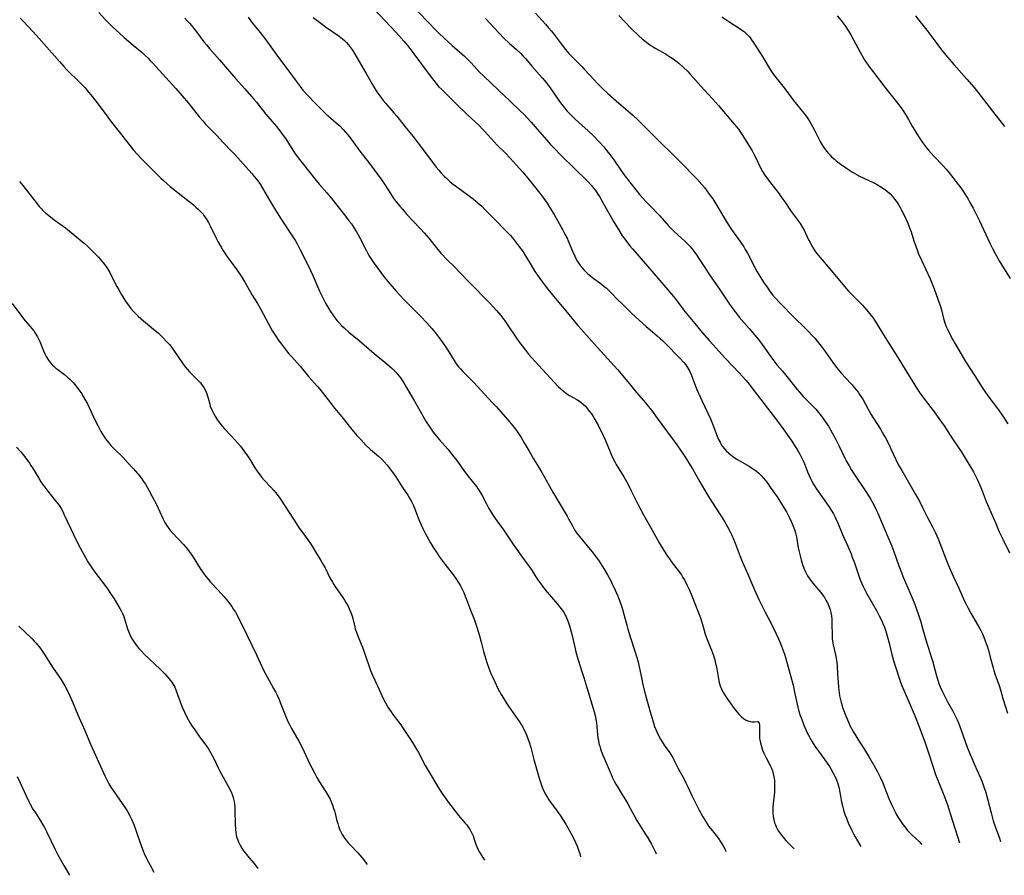
# Model space of a CAD drawing. Units: inches. Extents: x 2060224 to 2065666, y 206187 to 211658.
# Drawn here: x 2063156 to 2063369, y 206274 to 206459 of the extents above; entities that cross this region are included whole.
import ezdxf

# ---------------------------------------------------------------- set-up
doc = ezdxf.new("R2010")
doc.units = ezdxf.units.IN
doc.header["$MEASUREMENT"] = 0
doc.layers.add('c_36_T13S_R18E', color=195, linetype='Continuous')

msp = doc.modelspace()

# ---------------------------------------------------------------- linework, layer by layer
at = {"layer": 'c_36_T13S_R18E'}
for points, elevation in [([(2063239.68, 206463.44), (2063244.43, 206458.39), (2063246.5, 206456.25), (2063247, 206455.76), (2063248.04, 206454.8), (2063249.84, 206453.19), (2063252.47, 206450.88), (2063253.18, 206450.22), (2063253.94, 206449.45), (2063255.84, 206447.38), (2063256.6, 206446.61), (2063259.84, 206443.57), (2063262.26, 206441.23), (2063264.58, 206439.01), (2063265.27, 206438.33), (2063266, 206437.56), (2063266.86, 206436.61), (2063268.21, 206435.1), (2063270.21, 206432.8), (2063271.09, 206431.83), (2063272.01, 206430.84), (2063273.11, 206429.73), (2063276.63, 206426.28), (2063278.61, 206424.36), (2063279.27, 206423.67), (2063279.91, 206422.96), (2063280.15, 206422.66), (2063280.74, 206421.9), (2063281.29, 206421.11), (2063281.63, 206420.59), (2063281.95, 206420.06), (2063282.45, 206419.17), (2063284.59, 206415.33), (2063285.24, 206414.22), (2063285.71, 206413.43), (2063286.56, 206412.13), (2063287.16, 206411.29), (2063287.67, 206410.61), (2063288.21, 206409.95), (2063288.77, 206409.29), (2063292.96, 206404.49), (2063295.49, 206401.48), (2063297.61, 206399.01), (2063298.2, 206398.26), (2063299.65, 206396.31), (2063300.07, 206395.76), (2063302.2, 206393.16), (2063303.81, 206391.25), (2063305.38, 206389.46), (2063307.48, 206387.12), (2063308.87, 206385.62), (2063311.78, 206382.54), (2063312.45, 206381.81), (2063313.29, 206380.85), (2063313.92, 206380.08), (2063314.54, 206379.31), (2063316.47, 206376.77), (2063319.35, 206373.06), (2063320.06, 206372.11), (2063321.42, 206370.23), (2063322.98, 206368.02), (2063323.9, 206366.64), (2063324.3, 206366.01), (2063324.89, 206364.97), (2063325.38, 206363.98), (2063325.78, 206363.08), (2063326.54, 206361.17), (2063326.89, 206360.36), (2063327.19, 206359.75), (2063327.5, 206359.14), (2063327.92, 206358.38), (2063328.55, 206357.33), (2063329.24, 206356.31), (2063331.15, 206353.71), (2063331.67, 206352.91), (2063332.15, 206352.08), (2063332.42, 206351.56), (2063332.67, 206351.03), (2063333.14, 206349.93), (2063334.06, 206347.66), (2063335.23, 206345.1), (2063335.93, 206343.47), (2063336.2, 206342.78), (2063336.66, 206341.55), (2063337.46, 206339.17), (2063337.85, 206338.08), (2063338.18, 206337.22), (2063338.56, 206336.39), (2063338.91, 206335.69), (2063339.29, 206334.99), (2063341.43, 206331.21), (2063342.03, 206330.08), (2063342.43, 206329.28), (2063342.8, 206328.45), (2063343.14, 206327.61), (2063343.43, 206326.8), (2063343.83, 206325.49), (2063344.17, 206324.16), (2063344.76, 206321.74), (2063345.25, 206319.97), (2063345.79, 206318.19), (2063346.23, 206316.85), (2063346.52, 206316.02), (2063346.82, 206315.23), (2063347.3, 206314.03), (2063349.76, 206308.37), (2063350.67, 206306.12), (2063351.43, 206304.08), (2063351.92, 206302.67), (2063352.51, 206300.92), (2063353.71, 206297.19), (2063354.18, 206295.84), (2063354.78, 206294.24), (2063356.11, 206291.05), (2063356.67, 206289.49), (2063357.42, 206287.18), (2063359.33, 206281.09)], 950), ([(2063232.99, 206460.98), (2063237.67, 206456.06), (2063238.31, 206455.36), (2063239.37, 206454.12), (2063240.23, 206453.09), (2063241.35, 206451.65), (2063245.33, 206446.32), (2063245.88, 206445.6), (2063246.39, 206444.97), (2063246.92, 206444.36), (2063247.57, 206443.67), (2063248.15, 206443.08), (2063250.59, 206440.75), (2063253.06, 206438.29), (2063255.64, 206435.88), (2063256.38, 206435.15), (2063256.97, 206434.53), (2063258.92, 206432.36), (2063259.57, 206431.68), (2063261.24, 206430.03), (2063262.34, 206428.88), (2063263.67, 206427.41), (2063265.07, 206425.81), (2063266.44, 206424.19), (2063267.31, 206423.13), (2063268.76, 206421.28), (2063269.61, 206420.13), (2063270.32, 206419.12), (2063270.85, 206418.32), (2063271.35, 206417.5), (2063271.82, 206416.71), (2063272.94, 206414.76), (2063273.67, 206413.46), (2063274.19, 206412.49), (2063274.64, 206411.58), (2063274.89, 206411.01), (2063275.79, 206408.8), (2063276.28, 206407.71), (2063276.55, 206407.18), (2063276.91, 206406.55), (2063277.31, 206405.94), (2063277.61, 206405.52), (2063277.83, 206405.25), (2063278.26, 206404.78), (2063278.71, 206404.32), (2063279.15, 206403.92), (2063279.8, 206403.37), (2063280.48, 206402.85), (2063281.71, 206401.94), (2063282.58, 206401.27), (2063283.05, 206400.87), (2063283.59, 206400.37), (2063284.11, 206399.86), (2063285.59, 206398.32), (2063286.45, 206397.46), (2063287.72, 206396.21), (2063288.6, 206395.37), (2063291.74, 206392.51), (2063292.56, 206391.8), (2063294.08, 206390.54), (2063294.76, 206389.95), (2063295.25, 206389.49), (2063295.89, 206388.86), (2063298.93, 206385.78), (2063299.85, 206384.78), (2063300.28, 206384.26), (2063300.66, 206383.71), (2063301.07, 206382.95), (2063301.42, 206382.16), (2063302.57, 206379.11), (2063302.91, 206378.3), (2063303.73, 206376.53), (2063305.05, 206373.85), (2063305.61, 206372.62), (2063306.05, 206371.53), (2063306.91, 206369.22), (2063307.35, 206368.16), (2063307.65, 206367.54), (2063308, 206366.94), (2063308.22, 206366.62), (2063308.61, 206366.12), (2063309.04, 206365.66), (2063309.5, 206365.23), (2063310.05, 206364.77), (2063310.62, 206364.35), (2063311.16, 206363.99), (2063312.3, 206363.3), (2063313.91, 206362.39), (2063314.48, 206362.04), (2063315.04, 206361.66), (2063315.54, 206361.28), (2063316.03, 206360.87), (2063316.58, 206360.33), (2063316.97, 206359.89), (2063317.47, 206359.29), (2063317.94, 206358.65), (2063318.48, 206357.89), (2063319.97, 206355.74), (2063320.72, 206354.62), (2063321.52, 206353.33), (2063321.97, 206352.53), (2063322.58, 206351.38), (2063323.02, 206350.45), (2063323.46, 206349.44), (2063323.73, 206348.73), (2063323.95, 206348.01), (2063324.14, 206347.14), (2063324.47, 206345.18), (2063324.67, 206344.19), (2063324.88, 206343.33), (2063325.19, 206342.18), (2063325.48, 206341.18), (2063325.76, 206340.35), (2063326.1, 206339.55), (2063326.55, 206338.74), (2063327.21, 206337.79), (2063328.04, 206336.74), (2063329.38, 206335.11), (2063329.78, 206334.61), (2063330.17, 206334.05), (2063330.52, 206333.49), (2063330.85, 206332.88), (2063331.15, 206332.18), (2063331.4, 206331.46), (2063331.59, 206330.72), (2063331.7, 206330.1), (2063331.78, 206329.36), (2063331.82, 206328.44), (2063331.83, 206325.82), (2063331.87, 206325.2), (2063331.93, 206324.59), (2063332.05, 206323.85), (2063332.6, 206321.64), (2063332.74, 206320.98), (2063332.82, 206320.43), (2063332.91, 206319.35), (2063333.02, 206317.44), (2063333.14, 206315.81), (2063333.25, 206314.59), (2063333.38, 206313.44), (2063333.46, 206312.85), (2063333.57, 206312.26), (2063333.79, 206311.38), (2063334, 206310.66), (2063334.23, 206309.95), (2063334.5, 206309.21), (2063334.78, 206308.48), (2063335.36, 206307.14), (2063335.76, 206306.31), (2063336.4, 206305.12), (2063337.4, 206303.48), (2063338.67, 206301.47), (2063339.82, 206299.59), (2063340.92, 206297.73), (2063341.63, 206296.44), (2063342.21, 206295.3), (2063342.8, 206294.03), (2063343.11, 206293.27), (2063344.12, 206290.65), (2063344.69, 206289.35), (2063344.95, 206288.78), (2063345.46, 206287.76), (2063345.7, 206287.3), (2063346.14, 206286.56), (2063346.6, 206285.84), (2063346.97, 206285.29), (2063347.53, 206284.52), (2063348.14, 206283.77), (2063348.6, 206283.27), (2063349.08, 206282.8), (2063350.62, 206281.36), (2063351.1, 206280.88), (2063351.18, 206280.79)], 952), ([(2063267.83, 206460.17), (2063269.99, 206457.75), (2063270.64, 206457), (2063271.27, 206456.24), (2063271.85, 206455.52), (2063273.56, 206453.25), (2063274.32, 206452.29), (2063275.01, 206451.47), (2063275.73, 206450.7), (2063277.83, 206448.61), (2063278.33, 206448.09), (2063280.54, 206445.66), (2063281.2, 206444.97), (2063282.3, 206443.88), (2063283.45, 206442.81), (2063285.24, 206441.2), (2063288.82, 206438.12), (2063289.99, 206437.04), (2063290.65, 206436.41), (2063293.09, 206433.96), (2063299.06, 206428.1), (2063300.34, 206426.8), (2063301.45, 206425.64), (2063302.62, 206424.37), (2063303.72, 206423.14), (2063304.27, 206422.5), (2063304.82, 206421.82), (2063305.34, 206421.12), (2063306.08, 206420.07), (2063306.99, 206418.65), (2063309.21, 206414.93), (2063310, 206413.67), (2063310.62, 206412.74), (2063312.13, 206410.67), (2063312.76, 206409.72), (2063313.09, 206409.18), (2063313.55, 206408.38), (2063315.14, 206405.27), (2063315.66, 206404.33), (2063316.45, 206403.05), (2063317.05, 206402.12), (2063317.94, 206400.79), (2063318.49, 206400.03), (2063319, 206399.36), (2063319.57, 206398.7), (2063320.71, 206397.46), (2063323.69, 206394.45), (2063326.06, 206392.14), (2063326.72, 206391.48), (2063327.65, 206390.5), (2063328.1, 206389.99), (2063328.65, 206389.34), (2063329.49, 206388.26), (2063330.32, 206387.13), (2063332.02, 206384.74), (2063332.83, 206383.68), (2063333.94, 206382.34), (2063334.57, 206381.63), (2063336.15, 206379.93), (2063336.64, 206379.38), (2063337.11, 206378.81), (2063337.48, 206378.34), (2063337.79, 206377.89), (2063338.13, 206377.37), (2063338.45, 206376.83), (2063340.22, 206373.62), (2063340.69, 206372.83), (2063342.27, 206370.34), (2063342.99, 206369.1), (2063343.34, 206368.47), (2063344.13, 206366.96), (2063344.54, 206366.13), (2063345.59, 206363.85), (2063346.14, 206362.76), (2063346.87, 206361.43), (2063349.77, 206356.44), (2063350.77, 206354.66), (2063351.45, 206353.33), (2063352.42, 206351.32), (2063353.5, 206349.29), (2063354.13, 206348.02), (2063354.71, 206346.69), (2063356.77, 206341.47), (2063357.39, 206339.93), (2063357.97, 206338.64), (2063359.23, 206336.04), (2063360.46, 206333.23), (2063360.83, 206332.46), (2063361.19, 206331.74), (2063361.84, 206330.54), (2063362.64, 206329.15), (2063363.38, 206327.93), (2063363.97, 206326.89), (2063364.32, 206326.17), (2063364.63, 206325.45), (2063364.91, 206324.72), (2063365.3, 206323.55), (2063365.65, 206322.4), (2063365.99, 206321.17), (2063366.61, 206318.85), (2063366.77, 206318.3), (2063367, 206317.6), (2063367.92, 206315.03), (2063368.2, 206314.11), (2063368.73, 206312.22), (2063369.73, 206309.11)], 946), ([(2063219.81, 206459.23), (2063221.18, 206458.19), (2063222.5, 206457.23), (2063225.42, 206455.17), (2063226.15, 206454.59), (2063226.58, 206454.22), (2063226.99, 206453.83), (2063227.48, 206453.31), (2063227.92, 206452.76), (2063228.31, 206452.2), (2063228.75, 206451.46), (2063229.73, 206449.7), (2063231.29, 206447.11), (2063232.92, 206444.27), (2063233.44, 206443.42), (2063233.96, 206442.65), (2063234.43, 206441.99), (2063234.93, 206441.34), (2063235.52, 206440.63), (2063237.25, 206438.67), (2063237.87, 206437.94), (2063239.67, 206435.64), (2063241.31, 206433.6), (2063242.48, 206432.09), (2063245.34, 206428.25), (2063246.4, 206426.92), (2063246.95, 206426.25), (2063247.56, 206425.57), (2063248.11, 206425), (2063248.67, 206424.45), (2063249.24, 206423.92), (2063249.84, 206423.42), (2063250.55, 206422.87), (2063253.29, 206420.9), (2063254.37, 206420.07), (2063255.45, 206419.18), (2063256.24, 206418.47), (2063256.99, 206417.74), (2063259, 206415.67), (2063261.45, 206413.2), (2063262.32, 206412.25), (2063262.86, 206411.64), (2063263.32, 206411.08), (2063264.18, 206409.97), (2063264.67, 206409.31), (2063265.14, 206408.65), (2063265.55, 206408.01), (2063265.9, 206407.43), (2063266.87, 206405.76), (2063267.71, 206404.39), (2063268.11, 206403.79), (2063268.92, 206402.64), (2063270.2, 206400.94), (2063272.1, 206398.61), (2063274.74, 206395.49), (2063276.99, 206392.73), (2063277.59, 206392.02), (2063281.22, 206387.97), (2063284.09, 206384.84), (2063285.5, 206383.26), (2063287.74, 206380.61), (2063289.62, 206378.31), (2063291.58, 206376.05), (2063292.17, 206375.35), (2063292.84, 206374.47), (2063294.08, 206372.76), (2063298.31, 206367), (2063299.92, 206364.67), (2063300.45, 206363.87), (2063301.24, 206362.62), (2063301.73, 206361.79), (2063303.3, 206358.99), (2063304.79, 206356.45), (2063305.85, 206354.72), (2063307.87, 206351.62), (2063308.61, 206350.46), (2063309.28, 206349.3), (2063309.93, 206348.07), (2063310.22, 206347.47), (2063310.59, 206346.64), (2063310.94, 206345.79), (2063312.01, 206342.88), (2063312.45, 206341.8), (2063313.66, 206339.09), (2063314.67, 206336.69), (2063315.12, 206335.68), (2063316.06, 206333.63), (2063316.54, 206332.62), (2063317.33, 206331.05), (2063318.78, 206328.26), (2063319.72, 206326.34), (2063320.29, 206325.12), (2063320.73, 206324.1), (2063321.16, 206322.98), (2063321.55, 206321.83), (2063321.77, 206321.12), (2063323.41, 206315.11), (2063323.76, 206313.62), (2063324.32, 206311), (2063324.62, 206309.76), (2063324.98, 206308.57), (2063325.21, 206307.92), (2063325.75, 206306.51), (2063326.46, 206304.86), (2063326.72, 206304.31), (2063327.22, 206303.38), (2063327.51, 206302.91), (2063328.14, 206301.96), (2063330.26, 206299.03), (2063331.25, 206297.58), (2063331.55, 206297.1), (2063332.02, 206296.31), (2063332.47, 206295.46), (2063332.82, 206294.71), (2063333.11, 206293.93), (2063333.26, 206293.41), (2063333.4, 206292.72), (2063333.67, 206291.14), (2063333.82, 206290.34), (2063333.98, 206289.58), (2063334.16, 206288.83), (2063334.41, 206287.93), (2063334.68, 206287.1), (2063334.92, 206286.45), (2063335.42, 206285.23), (2063335.74, 206284.52), (2063336.1, 206283.76), (2063336.45, 206283.06), (2063336.83, 206282.37), (2063337.83, 206280.68), (2063338.03, 206280.31)], 954), ([(2063285.81, 206459.67), (2063288.5, 206456.86), (2063290.1, 206455.29), (2063290.82, 206454.63), (2063291.46, 206454.09), (2063292.12, 206453.58), (2063292.69, 206453.19), (2063293.2, 206452.87), (2063293.83, 206452.51), (2063295.87, 206451.37), (2063296.96, 206450.69), (2063297.51, 206450.31), (2063298.15, 206449.84), (2063298.75, 206449.35), (2063299.73, 206448.48), (2063300.68, 206447.54), (2063301.21, 206446.99), (2063303.51, 206444.37), (2063306.04, 206441.69), (2063307.35, 206440.24), (2063310.74, 206436.23), (2063311.7, 206435.01), (2063312.31, 206434.14), (2063313.1, 206432.9), (2063314.58, 206430.44), (2063314.96, 206429.75), (2063315.31, 206429.05), (2063316.38, 206426.8), (2063316.85, 206425.95), (2063317.33, 206425.22), (2063318.31, 206423.85), (2063320.39, 206421.19), (2063320.81, 206420.62), (2063321.62, 206419.45), (2063322.88, 206417.57), (2063324.53, 206415.34), (2063324.95, 206414.74), (2063325.47, 206413.89), (2063325.78, 206413.29), (2063326.77, 206411.24), (2063327.08, 206410.63), (2063327.42, 206410.02), (2063327.77, 206409.44), (2063328.15, 206408.87), (2063328.5, 206408.38), (2063329.27, 206407.4), (2063331.33, 206404.99), (2063334.91, 206400.73), (2063335.41, 206400.16), (2063336.16, 206399.36), (2063337.87, 206397.66), (2063338.38, 206397.13), (2063339.36, 206396.05), (2063340.21, 206395), (2063340.63, 206394.44), (2063341.02, 206393.87), (2063341.53, 206393.09), (2063342.97, 206390.72), (2063345.67, 206386.44), (2063350.27, 206378.95), (2063350.69, 206378.32), (2063351.49, 206377.2), (2063354.06, 206373.82), (2063354.88, 206372.71), (2063355.45, 206371.9), (2063356, 206371.1), (2063358.12, 206367.85), (2063359.69, 206365.52), (2063360.35, 206364.49), (2063361.92, 206361.92), (2063362.35, 206361.18), (2063362.65, 206360.62), (2063363.17, 206359.6), (2063363.97, 206357.82), (2063364.27, 206357.07), (2063365.13, 206354.78), (2063365.66, 206353.48), (2063367.16, 206349.98), (2063367.94, 206348.22), (2063368.76, 206346.49), (2063370.14, 206343.7)], 944), ([(2063332.94, 206459.59), (2063333.78, 206458.58), (2063334.23, 206457.99), (2063334.63, 206457.42), (2063335.3, 206456.42), (2063335.86, 206455.48), (2063336.46, 206454.39), (2063337.89, 206451.71), (2063338.69, 206450.33), (2063339.07, 206449.74), (2063339.46, 206449.15), (2063339.95, 206448.48), (2063340.72, 206447.46), (2063343.26, 206444.17), (2063345.97, 206440.76), (2063346.72, 206439.74), (2063347.2, 206439.05), (2063347.82, 206438.07), (2063348.34, 206437.18), (2063349.22, 206435.6), (2063349.67, 206434.82), (2063350.14, 206434.08), (2063350.62, 206433.35), (2063351.37, 206432.27), (2063352.24, 206431.11), (2063352.63, 206430.62), (2063353.2, 206429.95), (2063353.79, 206429.3), (2063355.72, 206427.26), (2063356.44, 206426.46), (2063357.14, 206425.66), (2063357.93, 206424.68), (2063358.8, 206423.56), (2063359.6, 206422.47), (2063360.05, 206421.82), (2063360.51, 206421.13), (2063361.19, 206420.02), (2063361.61, 206419.3), (2063362.28, 206418.04), (2063363, 206416.61), (2063363.63, 206415.3), (2063365.87, 206410.54), (2063366.51, 206409.23), (2063367.03, 206408.25), (2063367.93, 206406.68), (2063370.26, 206402.88)], 940), ([(2063156.47, 206423.83), (2063157.16, 206422.96), (2063160.23, 206419), (2063160.7, 206418.42), (2063161.18, 206417.9), (2063161.48, 206417.59), (2063162.12, 206417.02), (2063162.8, 206416.47), (2063163.96, 206415.58), (2063166.35, 206413.79), (2063168.38, 206412.19), (2063169.7, 206411.11), (2063170.42, 206410.49), (2063171.11, 206409.86), (2063171.76, 206409.24), (2063172.61, 206408.38), (2063173.46, 206407.46), (2063174.55, 206406.19), (2063175.05, 206405.53), (2063175.5, 206404.88), (2063175.91, 206404.2), (2063176.18, 206403.7), (2063177.48, 206401.15), (2063177.92, 206400.31), (2063178.38, 206399.49), (2063178.95, 206398.56), (2063179.32, 206398), (2063180.08, 206396.94), (2063180.48, 206396.43), (2063181.05, 206395.77), (2063181.64, 206395.16), (2063182.09, 206394.73), (2063183.21, 206393.75), (2063185.38, 206391.97), (2063186.34, 206391.14), (2063187.38, 206390.15), (2063188.19, 206389.31), (2063188.8, 206388.61), (2063189.29, 206387.98), (2063189.91, 206387.1), (2063191.33, 206385.02), (2063191.78, 206384.39), (2063192.18, 206383.86), (2063192.6, 206383.35), (2063193.14, 206382.74), (2063193.69, 206382.15), (2063194.91, 206380.98), (2063195.48, 206380.37), (2063195.76, 206380.03), (2063196.21, 206379.39), (2063196.58, 206378.71), (2063196.89, 206377.97), (2063197.03, 206377.52), (2063197.16, 206377.07), (2063197.49, 206375.78), (2063197.63, 206375.32), (2063197.94, 206374.54), (2063198.38, 206373.65), (2063198.76, 206373), (2063199.18, 206372.35), (2063199.71, 206371.65), (2063200.2, 206371.05), (2063200.72, 206370.46), (2063202.15, 206368.92), (2063202.93, 206368.07), (2063204.11, 206366.69), (2063204.87, 206365.72), (2063205.63, 206364.64), (2063206.08, 206363.94), (2063207.27, 206362), (2063207.74, 206361.29), (2063208.31, 206360.49), (2063208.77, 206359.92), (2063209.33, 206359.29), (2063210.69, 206357.86), (2063211.36, 206357.13), (2063212.06, 206356.29), (2063212.66, 206355.46), (2063213.88, 206353.62), (2063216.23, 206349.91), (2063216.83, 206349.03), (2063217.35, 206348.3), (2063218.68, 206346.49), (2063219.15, 206345.79), (2063219.6, 206345.09), (2063220.57, 206343.51), (2063221.48, 206342.06), (2063222.09, 206341.02), (2063222.4, 206340.43), (2063223.46, 206338.32), (2063223.99, 206337.33), (2063224.27, 206336.86), (2063224.52, 206336.46), (2063224.98, 206335.8), (2063226.24, 206334.03), (2063226.61, 206333.47), (2063226.89, 206333), (2063227.28, 206332.31), (2063227.63, 206331.61), (2063227.98, 206330.78), (2063228.24, 206330.05), (2063228.4, 206329.49), (2063228.81, 206327.75), (2063228.93, 206327.3), (2063229.17, 206326.57), (2063229.4, 206325.95), (2063230.22, 206323.99), (2063230.48, 206323.32), (2063230.78, 206322.49), (2063231.74, 206319.59), (2063232.2, 206318.29), (2063232.63, 206317.27), (2063233.72, 206315), (2063234.93, 206312.27), (2063235.42, 206311.33), (2063235.96, 206310.4), (2063236.65, 206309.34), (2063237.05, 206308.78), (2063238.73, 206306.55), (2063239.13, 206305.99), (2063239.56, 206305.34), (2063241.26, 206302.72), (2063241.77, 206301.89), (2063242.54, 206300.56), (2063244.04, 206297.79), (2063244.43, 206297.08), (2063247.13, 206292.63), (2063247.85, 206291.5), (2063248.52, 206290.52), (2063249.05, 206289.79), (2063250.77, 206287.54), (2063251.19, 206287), (2063251.63, 206286.48), (2063252.66, 206285.36), (2063252.98, 206284.98), (2063253.24, 206284.64), (2063253.56, 206284.14), (2063253.87, 206283.59), (2063254.14, 206283.03), (2063254.34, 206282.58), (2063254.52, 206282.13), (2063255.05, 206280.63), (2063255.25, 206280.12), (2063255.47, 206279.62), (2063255.77, 206279.07), (2063256.8, 206277.37), (2063256.81, 206277.36)], 964), ([(2063155.76, 206366.52), (2063156.71, 206365.47), (2063157.3, 206364.78), (2063158.03, 206363.84), (2063158.6, 206363.04), (2063158.92, 206362.55), (2063159.24, 206362.05), (2063160.58, 206359.81), (2063161.07, 206359.03), (2063161.58, 206358.27), (2063161.89, 206357.84), (2063162.53, 206357.01), (2063164.17, 206355.01), (2063164.63, 206354.41), (2063165.06, 206353.8), (2063165.4, 206353.24), (2063165.76, 206352.58), (2063166.1, 206351.9), (2063168.1, 206347.64), (2063169.12, 206345.55), (2063169.94, 206344), (2063170.66, 206342.69), (2063171.22, 206341.71), (2063171.89, 206340.63), (2063172.68, 206339.48), (2063174.86, 206336.68), (2063175.41, 206335.93), (2063175.97, 206335.13), (2063176.85, 206333.77), (2063178.12, 206331.67), (2063178.37, 206331.2), (2063178.61, 206330.72), (2063178.93, 206329.95), (2063179.1, 206329.45), (2063179.51, 206328), (2063179.75, 206327.26), (2063180.02, 206326.53), (2063180.41, 206325.7), (2063180.78, 206325.03), (2063181.2, 206324.38), (2063181.69, 206323.7), (2063182.2, 206323.07), (2063182.75, 206322.46), (2063183.33, 206321.85), (2063184.5, 206320.71), (2063186.83, 206318.55), (2063187.8, 206317.57), (2063188.25, 206317.08), (2063188.67, 206316.58), (2063189.24, 206315.83), (2063189.74, 206315.06), (2063189.94, 206314.67), (2063190.27, 206313.93), (2063191.33, 206310.98), (2063191.63, 206310.2), (2063192.03, 206309.31), (2063192.58, 206308.21), (2063193.24, 206307.04), (2063193.67, 206306.36), (2063194.11, 206305.69), (2063195.33, 206303.95), (2063196.86, 206301.89), (2063197.32, 206301.21), (2063197.7, 206300.6), (2063198.04, 206299.98), (2063198.45, 206299.17), (2063199.34, 206297.3), (2063199.7, 206296.59), (2063201.49, 206293.32), (2063202.11, 206292.11), (2063202.36, 206291.53), (2063202.59, 206290.87), (2063202.78, 206290.01), (2063202.86, 206289.41), (2063202.9, 206288.81), (2063202.93, 206288.08), (2063202.97, 206285.2), (2063203.04, 206284.04), (2063203.14, 206283.25), (2063203.3, 206282.49), (2063203.42, 206282.06), (2063203.71, 206281.31), (2063204.07, 206280.59), (2063204.42, 206279.97), (2063204.82, 206279.38), (2063205.19, 206278.87), (2063205.64, 206278.3), (2063207.03, 206276.68), (2063207.51, 206276.08), (2063207.89, 206275.57)], 968), ([(2063156.31, 206327.83), (2063159.19, 206325.09), (2063159.64, 206324.64), (2063160.07, 206324.17), (2063160.35, 206323.85), (2063160.78, 206323.3), (2063161.15, 206322.8), (2063161.86, 206321.73), (2063163.19, 206319.59), (2063163.71, 206318.79), (2063165.07, 206316.84), (2063165.6, 206316.05), (2063166.25, 206314.97), (2063166.83, 206313.87), (2063167.24, 206312.99), (2063167.87, 206311.53), (2063169.05, 206308.7), (2063170.52, 206305.37), (2063171.75, 206302.41), (2063172.1, 206301.63), (2063173.58, 206298.41), (2063174.85, 206295.56), (2063175.21, 206294.81), (2063175.74, 206293.82), (2063176.19, 206293.09), (2063176.66, 206292.36), (2063177.42, 206291.22), (2063179.08, 206288.88), (2063179.66, 206287.98), (2063180.18, 206287.06), (2063180.61, 206286.2), (2063181.1, 206285.08), (2063181.49, 206284.07), (2063181.94, 206282.77), (2063182.75, 206280.3), (2063183.1, 206279.39), (2063183.36, 206278.82), (2063183.95, 206277.58), (2063184.62, 206276.26), (2063185.41, 206274.75)], 970)]:
    msp.add_lwpolyline(points, dxfattribs=dict(at, elevation=elevation))
for points in [[(2063173.54, 206460.32, 960), (2063174.99, 206458.73, 960), (2063175.62, 206458.08, 960), (2063176.5, 206457.23, 960), (2063178.05, 206455.8, 960), (2063179.07, 206454.89, 960), (2063181, 206453.23, 960), (2063182.89, 206451.63, 960), (2063183.55, 206451.04, 960), (2063184.19, 206450.44, 960), (2063184.6, 206450.04, 960), (2063185.25, 206449.36, 960), (2063185.89, 206448.66, 960), (2063187.31, 206447.05, 960), (2063188.76, 206445.49, 960), (2063190.16, 206443.92, 960), (2063192.92, 206440.72, 960), (2063195.25, 206437.78, 960), (2063196.07, 206436.81, 960), (2063196.53, 206436.3, 960), (2063197.02, 206435.77, 960), (2063198.93, 206433.81, 960), (2063200.4, 206432.24, 960), (2063202.29, 206430.3, 960), (2063202.9, 206429.65, 960), (2063206.61, 206425.54, 960), (2063207.13, 206424.93, 960), (2063207.61, 206424.32, 960), (2063208.07, 206423.7, 960), (2063208.39, 206423.24, 960), (2063208.91, 206422.4, 960), (2063210.38, 206419.79, 960), (2063211.48, 206417.97, 960), (2063212.8, 206415.9, 960), (2063215.32, 206412.12, 960), (2063215.99, 206411.02, 960), (2063216.44, 206410.22, 960), (2063217.11, 206408.95, 960), (2063218.74, 206405.68, 960), (2063219.74, 206403.54, 960), (2063221.29, 206400.02, 960), (2063221.97, 206398.6, 960), (2063222.59, 206397.41, 960), (2063222.91, 206396.82, 960), (2063223.55, 206395.76, 960), (2063224.05, 206395.02, 960), (2063224.58, 206394.3, 960), (2063224.97, 206393.83, 960), (2063225.37, 206393.37, 960), (2063225.98, 206392.74, 960), (2063226.54, 206392.21, 960), (2063227.55, 206391.33, 960), (2063229.78, 206389.5, 960), (2063233.01, 206386.69, 960), (2063235.72, 206384.48, 960), (2063236.3, 206383.99, 960), (2063236.8, 206383.53, 960), (2063237.29, 206383.06, 960), (2063237.68, 206382.66, 960), (2063238.05, 206382.23, 960), (2063238.65, 206381.47, 960), (2063238.96, 206381.03, 960), (2063239.37, 206380.38, 960), (2063239.85, 206379.61, 960), (2063241.71, 206376.39, 960), (2063243.48, 206373.23, 960), (2063244.24, 206371.97, 960), (2063245, 206370.8, 960), (2063245.76, 206369.74, 960), (2063246.41, 206368.9, 960), (2063247.1, 206368.08, 960), (2063248.88, 206366.04, 960), (2063249.92, 206364.77, 960), (2063250.81, 206363.6, 960), (2063252.53, 206361.25, 960), (2063253.22, 206360.32, 960), (2063255.08, 206357.99, 960), (2063255.48, 206357.45, 960), (2063255.9, 206356.81, 960), (2063256.33, 206356.05, 960), (2063257.22, 206354.25, 960), (2063257.77, 206353.22, 960), (2063258.09, 206352.67, 960), (2063258.53, 206351.98, 960), (2063258.99, 206351.29, 960), (2063260.92, 206348.64, 960), (2063261.35, 206348, 960), (2063262.61, 206346.05, 960), (2063263.07, 206345.38, 960), (2063265.41, 206342.2, 960), (2063266.65, 206340.47, 960), (2063267.1, 206339.8, 960), (2063268.28, 206337.96, 960), (2063268.69, 206337.35, 960), (2063269.12, 206336.77, 960), (2063269.93, 206335.72, 960), (2063272.56, 206332.58, 960), (2063273.09, 206331.93, 960), (2063273.55, 206331.32, 960), (2063273.98, 206330.7, 960), (2063274.24, 206330.26, 960), (2063274.46, 206329.85, 960), (2063274.76, 206329.18, 960), (2063274.98, 206328.56, 960), (2063275.18, 206327.93, 960), (2063275.4, 206327.14, 960), (2063275.73, 206325.87, 960), (2063276.55, 206322.33, 960), (2063276.81, 206321.29, 960), (2063277.03, 206320.56, 960), (2063277.85, 206318.11, 960), (2063278.28, 206316.75, 960), (2063279.13, 206313.92, 960), (2063280.27, 206310.09, 960), (2063280.46, 206309.39, 960), (2063280.67, 206308.55, 960), (2063280.83, 206307.78, 960), (2063280.96, 206307.01, 960), (2063281.07, 206306.15, 960), (2063281.23, 206304.5, 960), (2063281.31, 206303.71, 960), (2063281.39, 206303.22, 960), (2063281.52, 206302.54, 960), (2063281.68, 206301.94, 960), (2063281.85, 206301.35, 960), (2063282.27, 206300.19, 960), (2063282.61, 206299.34, 960), (2063284.14, 206295.84, 960), (2063284.45, 206295.14, 960), (2063284.81, 206294.41, 960), (2063285.15, 206293.79, 960), (2063285.52, 206293.19, 960), (2063286.62, 206291.42, 960), (2063287.25, 206290.36, 960), (2063287.72, 206289.53, 960), (2063288.8, 206287.5, 960), (2063289.67, 206285.94, 960), (2063290.04, 206285.34, 960), (2063291.52, 206283.04, 960), (2063292.08, 206282.15, 960), (2063292.84, 206280.83, 960), (2063293.25, 206280.08, 960), (2063293.53, 206279.53, 960), (2063293.79, 206278.96, 960), (2063293.89, 206278.71, 960)], [(2063156.55, 206459.08, 962), (2063157.29, 206458.35, 962), (2063159.42, 206456.1, 962), (2063161.28, 206454.03, 962), (2063165.05, 206449.71, 962), (2063166.02, 206448.63, 962), (2063166.58, 206448.03, 962), (2063167.26, 206447.34, 962), (2063168.89, 206445.77, 962), (2063169.95, 206444.7, 962), (2063170.6, 206444.01, 962), (2063171.36, 206443.13, 962), (2063171.84, 206442.54, 962), (2063172.69, 206441.44, 962), (2063175.12, 206438.19, 962), (2063176.02, 206437, 962), (2063178.26, 206434.19, 962), (2063180.52, 206431.26, 962), (2063181.06, 206430.6, 962), (2063181.9, 206429.64, 962), (2063182.81, 206428.69, 962), (2063185.86, 206425.62, 962), (2063186.94, 206424.57, 962), (2063187.52, 206424.04, 962), (2063188.98, 206422.78, 962), (2063192.06, 206420.28, 962), (2063193.97, 206418.76, 962), (2063194.52, 206418.3, 962), (2063195.04, 206417.83, 962), (2063195.54, 206417.33, 962), (2063196.07, 206416.74, 962), (2063196.26, 206416.48, 962), (2063196.76, 206415.75, 962), (2063197.21, 206414.98, 962), (2063197.67, 206414.09, 962), (2063198.81, 206411.75, 962), (2063199.25, 206410.89, 962), (2063199.95, 206409.64, 962), (2063200.33, 206409.02, 962), (2063200.76, 206408.34, 962), (2063201.13, 206407.79, 962), (2063201.52, 206407.24, 962), (2063202.78, 206405.56, 962), (2063203.58, 206404.44, 962), (2063204.42, 206403.16, 962), (2063205.08, 206402.08, 962), (2063206.28, 206399.96, 962), (2063206.68, 206399.28, 962), (2063207.78, 206397.52, 962), (2063208.48, 206396.35, 962), (2063209.06, 206395.26, 962), (2063210.09, 206393.24, 962), (2063210.62, 206392.28, 962), (2063211.06, 206391.55, 962), (2063211.75, 206390.47, 962), (2063212.44, 206389.47, 962), (2063212.97, 206388.73, 962), (2063213.62, 206387.86, 962), (2063214.59, 206386.65, 962), (2063215.12, 206386.04, 962), (2063217.02, 206383.94, 962), (2063218.85, 206381.75, 962), (2063220.79, 206379.57, 962), (2063221.25, 206379.03, 962), (2063222.07, 206378.02, 962), (2063223.54, 206376.07, 962), (2063224.16, 206375.28, 962), (2063226.31, 206372.65, 962), (2063227.92, 206370.64, 962), (2063229.29, 206369.03, 962), (2063230.09, 206368.13, 962), (2063231.23, 206366.94, 962), (2063232.21, 206366.02, 962), (2063233.9, 206364.56, 962), (2063234.55, 206363.95, 962), (2063235.17, 206363.31, 962), (2063235.81, 206362.59, 962), (2063236.7, 206361.46, 962), (2063237.19, 206360.79, 962), (2063237.66, 206360.1, 962), (2063239.12, 206357.81, 962), (2063240.26, 206356.1, 962), (2063240.65, 206355.49, 962), (2063241.01, 206354.88, 962), (2063241.29, 206354.34, 962), (2063241.49, 206353.92, 962), (2063241.74, 206353.32, 962), (2063242.48, 206351.24, 962), (2063242.75, 206350.55, 962), (2063243.12, 206349.7, 962), (2063243.47, 206348.95, 962), (2063244.08, 206347.77, 962), (2063245.15, 206345.86, 962), (2063245.9, 206344.62, 962), (2063246.3, 206344.01, 962), (2063247.06, 206342.91, 962), (2063248.3, 206341.2, 962), (2063250.09, 206338.87, 962), (2063250.78, 206337.91, 962), (2063251.28, 206337.15, 962), (2063251.61, 206336.58, 962), (2063251.93, 206335.99, 962), (2063252.33, 206335.13, 962), (2063252.65, 206334.36, 962), (2063252.96, 206333.58, 962), (2063253.8, 206331.33, 962), (2063254.55, 206329.38, 962), (2063255.09, 206327.88, 962), (2063255.55, 206326.47, 962), (2063255.76, 206325.77, 962), (2063256.13, 206324.37, 962), (2063256.63, 206322.37, 962), (2063256.87, 206321.46, 962), (2063257.09, 206320.76, 962), (2063257.32, 206320.03, 962), (2063257.78, 206318.76, 962), (2063258.21, 206317.65, 962), (2063258.44, 206317.1, 962), (2063259.01, 206315.87, 962), (2063259.72, 206314.43, 962), (2063260.41, 206313.13, 962), (2063260.88, 206312.29, 962), (2063261.55, 206311.22, 962), (2063261.99, 206310.56, 962), (2063263.48, 206308.45, 962), (2063264.35, 206307.18, 962), (2063264.72, 206306.61, 962), (2063265.07, 206306.03, 962), (2063265.48, 206305.26, 962), (2063265.78, 206304.64, 962), (2063266.05, 206304, 962), (2063266.38, 206303.07, 962), (2063266.8, 206301.69, 962), (2063267.49, 206299.11, 962), (2063268.6, 206295.09, 962), (2063268.94, 206294.01, 962), (2063269.27, 206293.14, 962), (2063269.64, 206292.28, 962), (2063270.06, 206291.44, 962), (2063270.38, 206290.9, 962), (2063270.72, 206290.37, 962), (2063271.09, 206289.84, 962), (2063272.5, 206287.94, 962), (2063273.2, 206286.91, 962), (2063274.36, 206285.11, 962), (2063275.09, 206283.86, 962), (2063275.72, 206282.68, 962), (2063276.44, 206281.2, 962), (2063276.8, 206280.37, 962), (2063277.12, 206279.53, 962), (2063277.37, 206278.79, 962), (2063277.56, 206278.11, 962)], [(2063192.1, 206459.04, 958), (2063192.68, 206458.46, 958), (2063193.14, 206457.96, 958), (2063193.62, 206457.42, 958), (2063194.07, 206456.87, 958), (2063194.66, 206456.11, 958), (2063196.23, 206453.99, 958), (2063196.78, 206453.29, 958), (2063197.42, 206452.54, 958), (2063199.63, 206450.08, 958), (2063203.06, 206446.08, 958), (2063205.06, 206443.82, 958), (2063207.05, 206441.62, 958), (2063207.61, 206440.97, 958), (2063209.6, 206438.39, 958), (2063210.07, 206437.82, 958), (2063211.91, 206435.68, 958), (2063212.83, 206434.5, 958), (2063213.2, 206433.99, 958), (2063213.97, 206432.87, 958), (2063215.98, 206429.81, 958), (2063216.87, 206428.59, 958), (2063217.47, 206427.82, 958), (2063220.5, 206424.01, 958), (2063221.12, 206423.27, 958), (2063222.77, 206421.37, 958), (2063223.83, 206420.1, 958), (2063227.04, 206416.03, 958), (2063227.56, 206415.36, 958), (2063228.07, 206414.66, 958), (2063228.56, 206413.95, 958), (2063229.18, 206412.93, 958), (2063229.87, 206411.64, 958), (2063231.24, 206408.97, 958), (2063231.6, 206408.31, 958), (2063232, 206407.64, 958), (2063232.28, 206407.18, 958), (2063232.87, 206406.32, 958), (2063234.43, 206404.16, 958), (2063234.99, 206403.42, 958), (2063235.95, 206402.22, 958), (2063237.73, 206400.17, 958), (2063238.51, 206399.3, 958), (2063239.47, 206398.31, 958), (2063243.02, 206394.77, 958), (2063244.37, 206393.33, 958), (2063245.42, 206392.13, 958), (2063246.19, 206391.21, 958), (2063246.63, 206390.65, 958), (2063247.26, 206389.8, 958), (2063247.83, 206389.01, 958), (2063248.73, 206387.65, 958), (2063250.24, 206385.2, 958), (2063250.73, 206384.49, 958), (2063251.22, 206383.86, 958), (2063251.6, 206383.41, 958), (2063252.12, 206382.84, 958), (2063254.48, 206380.41, 958), (2063258.43, 206376.2, 958), (2063259.37, 206375.19, 958), (2063262.21, 206371.98, 958), (2063262.96, 206371.08, 958), (2063263.54, 206370.35, 958), (2063264.03, 206369.69, 958), (2063264.75, 206368.59, 958), (2063265.4, 206367.46, 958), (2063266.43, 206365.61, 958), (2063267.37, 206363.96, 958), (2063268.08, 206362.79, 958), (2063269.2, 206361, 958), (2063269.79, 206360.01, 958), (2063271.55, 206356.78, 958), (2063272.47, 206355.2, 958), (2063274.67, 206351.58, 958), (2063274.98, 206351.04, 958), (2063275.8, 206349.49, 958), (2063276.1, 206348.97, 958), (2063276.41, 206348.45, 958), (2063276.69, 206348.02, 958), (2063277.29, 206347.21, 958), (2063277.94, 206346.41, 958), (2063279.98, 206343.95, 958), (2063280.94, 206342.73, 958), (2063281.42, 206342.07, 958), (2063282.17, 206340.94, 958), (2063282.65, 206340.19, 958), (2063283.38, 206338.94, 958), (2063284.03, 206337.77, 958), (2063284.33, 206337.17, 958), (2063285.05, 206335.6, 958), (2063285.59, 206334.31, 958), (2063285.88, 206333.58, 958), (2063286.3, 206332.42, 958), (2063286.58, 206331.55, 958), (2063286.98, 206330.16, 958), (2063287.53, 206328.07, 958), (2063287.77, 206327.23, 958), (2063288.36, 206325.34, 958), (2063289.37, 206322.23, 958), (2063289.72, 206321.08, 958), (2063289.91, 206320.4, 958), (2063290.22, 206319.09, 958), (2063290.76, 206316.4, 958), (2063291.01, 206315.22, 958), (2063291.6, 206312.95, 958), (2063292.58, 206309.34, 958), (2063292.99, 206307.93, 958), (2063293.28, 206307.03, 958), (2063293.54, 206306.24, 958), (2063293.8, 206305.56, 958), (2063294.07, 206304.9, 958), (2063294.45, 206304.1, 958), (2063294.8, 206303.45, 958), (2063295.16, 206302.87, 958), (2063295.62, 206302.19, 958), (2063296.83, 206300.52, 958), (2063297.27, 206299.83, 958), (2063297.46, 206299.51, 958), (2063297.78, 206298.87, 958), (2063298.62, 206297.13, 958), (2063299.95, 206294.71, 958), (2063300.28, 206294.06, 958), (2063300.58, 206293.46, 958), (2063301.59, 206291.29, 958), (2063301.94, 206290.57, 958), (2063303.18, 206288.18, 958), (2063303.95, 206286.73, 958), (2063304.66, 206285.53, 958), (2063305.2, 206284.73, 958), (2063306, 206283.67, 958), (2063307.3, 206282.01, 958), (2063307.69, 206281.46, 958), (2063308.06, 206280.91, 958), (2063308.4, 206280.33, 958), (2063308.73, 206279.66, 958), (2063308.9, 206279.25, 958)], [(2063205.77, 206459.31, 956), (2063206.68, 206458.1, 956), (2063208.38, 206455.98, 956), (2063209.61, 206454.38, 956), (2063212.15, 206450.88, 956), (2063214.35, 206447.93, 956), (2063216.14, 206445.47, 956), (2063217, 206444.33, 956), (2063217.63, 206443.56, 956), (2063218.68, 206442.4, 956), (2063220.13, 206440.88, 956), (2063221.6, 206439.37, 956), (2063222.63, 206438.38, 956), (2063223.13, 206437.93, 956), (2063224.77, 206436.52, 956), (2063225.56, 206435.81, 956), (2063226.3, 206435.07, 956), (2063226.83, 206434.47, 956), (2063227.67, 206433.43, 956), (2063229.93, 206430.35, 956), (2063231.97, 206427.74, 956), (2063233.66, 206425.5, 956), (2063234.66, 206424.08, 956), (2063235.21, 206423.27, 956), (2063236.52, 206421.21, 956), (2063237.13, 206420.31, 956), (2063237.75, 206419.45, 956), (2063238.54, 206418.47, 956), (2063239.09, 206417.82, 956), (2063240.08, 206416.72, 956), (2063241.44, 206415.26, 956), (2063243.01, 206413.62, 956), (2063243.81, 206412.72, 956), (2063244.78, 206411.56, 956), (2063246.44, 206409.48, 956), (2063247.37, 206408.39, 956), (2063247.66, 206408.07, 956), (2063248.63, 206407.09, 956), (2063250.5, 206405.25, 956), (2063251.36, 206404.35, 956), (2063253.4, 206402.14, 956), (2063257.88, 206397.64, 956), (2063258.71, 206396.78, 956), (2063259.42, 206395.99, 956), (2063260.31, 206394.9, 956), (2063261.17, 206393.77, 956), (2063261.92, 206392.7, 956), (2063263.61, 206390.21, 956), (2063264.39, 206389.1, 956), (2063264.92, 206388.38, 956), (2063265.67, 206387.39, 956), (2063266.31, 206386.59, 956), (2063267.02, 206385.74, 956), (2063267.67, 206385.02, 956), (2063272.75, 206379.61, 956), (2063273.27, 206379.1, 956), (2063273.79, 206378.62, 956), (2063274.23, 206378.26, 956), (2063274.81, 206377.85, 956), (2063275.19, 206377.62, 956), (2063276.74, 206376.77, 956), (2063277.12, 206376.53, 956), (2063277.66, 206376.15, 956), (2063278.16, 206375.72, 956), (2063278.58, 206375.31, 956), (2063278.97, 206374.86, 956), (2063279.5, 206374.21, 956), (2063279.89, 206373.66, 956), (2063280.26, 206373.1, 956), (2063280.64, 206372.48, 956), (2063281.32, 206371.25, 956), (2063282.44, 206369.03, 956), (2063282.94, 206367.91, 956), (2063283.92, 206365.46, 956), (2063284.21, 206364.78, 956), (2063284.53, 206364.11, 956), (2063284.95, 206363.3, 956), (2063285.25, 206362.77, 956), (2063286.86, 206360.08, 956), (2063287.73, 206358.55, 956), (2063288.5, 206357.09, 956), (2063289.89, 206354.22, 956), (2063290.55, 206352.95, 956), (2063291.13, 206351.87, 956), (2063292.94, 206348.73, 956), (2063294.53, 206345.85, 956), (2063295.53, 206344.16, 956), (2063296.28, 206343, 956), (2063296.72, 206342.37, 956), (2063297.12, 206341.82, 956), (2063298.83, 206339.62, 956), (2063299.32, 206338.92, 956), (2063299.66, 206338.38, 956), (2063299.98, 206337.83, 956), (2063300.52, 206336.8, 956), (2063301, 206335.77, 956), (2063301.42, 206334.76, 956), (2063303.03, 206330.77, 956), (2063303.3, 206330.03, 956), (2063303.49, 206329.47, 956), (2063304.13, 206327.21, 956), (2063304.48, 206326.14, 956), (2063305.03, 206324.65, 956), (2063305.82, 206322.69, 956), (2063306.23, 206321.56, 956), (2063306.53, 206320.57, 956), (2063306.71, 206319.82, 956), (2063306.86, 206319.06, 956), (2063307.3, 206316.46, 956), (2063307.46, 206315.73, 956), (2063307.7, 206314.95, 956), (2063308.05, 206314.1, 956), (2063308.32, 206313.59, 956), (2063308.62, 206313.09, 956), (2063308.98, 206312.53, 956), (2063310.47, 206310.39, 956), (2063310.99, 206309.7, 956), (2063311.28, 206309.34, 956), (2063311.76, 206308.8, 956), (2063312.26, 206308.31, 956), (2063312.69, 206307.95, 956), (2063313.13, 206307.65, 956), (2063313.64, 206307.41, 956), (2063314.17, 206307.26, 956), (2063314.67, 206307.2, 956), (2063315.1, 206307.22, 956), (2063315.81, 206307.3, 956), (2063316.09, 206306.96, 956), (2063316.16, 206306.48, 956), (2063316.18, 206305.88, 956), (2063316.15, 206304.87, 956), (2063316.15, 206304.14, 956), (2063316.19, 206303.69, 956), (2063316.25, 206303.23, 956), (2063316.37, 206302.66, 956), (2063316.58, 206301.9, 956), (2063316.84, 206301.13, 956), (2063317.05, 206300.62, 956), (2063317.32, 206300.03, 956), (2063317.54, 206299.57, 956), (2063318.49, 206297.78, 956), (2063318.75, 206297.23, 956), (2063318.97, 206296.65, 956), (2063319.16, 206295.99, 956), (2063319.3, 206295.31, 956), (2063319.39, 206294.61, 956), (2063319.43, 206294.12, 956), (2063319.44, 206293.63, 956), (2063319.43, 206292.83, 956), (2063319.38, 206292.02, 956), (2063319.14, 206289.56, 956), (2063319.08, 206288.81, 956), (2063319.07, 206288.19, 956), (2063319.08, 206287.51, 956), (2063319.14, 206286.8, 956), (2063319.26, 206286.11, 956), (2063319.44, 206285.42, 956), (2063319.61, 206284.95, 956), (2063319.8, 206284.52, 956), (2063320.02, 206284.1, 956), (2063320.3, 206283.64, 956), (2063320.93, 206282.76, 956), (2063321.27, 206282.32, 956), (2063321.88, 206281.62, 956), (2063322.22, 206281.25, 956), (2063323.67, 206279.79, 956)], [(2063257.02, 206458.98, 948), (2063259.99, 206455.81, 948), (2063261, 206454.77, 948), (2063262.21, 206453.63, 948), (2063263.64, 206452.36, 948), (2063264.64, 206451.42, 948), (2063265.11, 206450.92, 948), (2063265.63, 206450.34, 948), (2063267.02, 206448.73, 948), (2063269.27, 206446.21, 948), (2063269.8, 206445.59, 948), (2063270.33, 206444.91, 948), (2063270.98, 206444.03, 948), (2063272.88, 206441.28, 948), (2063273.23, 206440.79, 948), (2063274.09, 206439.69, 948), (2063274.61, 206439.08, 948), (2063275.28, 206438.35, 948), (2063275.85, 206437.76, 948), (2063276.44, 206437.2, 948), (2063279.18, 206434.73, 948), (2063280.31, 206433.68, 948), (2063281.49, 206432.48, 948), (2063282.54, 206431.32, 948), (2063283.25, 206430.47, 948), (2063283.86, 206429.66, 948), (2063284.7, 206428.49, 948), (2063286.25, 206426.26, 948), (2063287.12, 206425.08, 948), (2063289.5, 206422.03, 948), (2063290.3, 206421.05, 948), (2063290.93, 206420.31, 948), (2063291.71, 206419.45, 948), (2063292.48, 206418.63, 948), (2063294.64, 206416.41, 948), (2063296.56, 206414.29, 948), (2063297.52, 206413.28, 948), (2063298.61, 206412.24, 948), (2063300.04, 206410.97, 948), (2063300.64, 206410.39, 948), (2063301.04, 206409.97, 948), (2063301.55, 206409.39, 948), (2063302.03, 206408.77, 948), (2063302.59, 206408, 948), (2063303.25, 206407.01, 948), (2063304.35, 206405.26, 948), (2063305.08, 206404.14, 948), (2063306.02, 206402.77, 948), (2063307.69, 206400.37, 948), (2063309.71, 206397.34, 948), (2063310.6, 206396.08, 948), (2063311.2, 206395.31, 948), (2063311.82, 206394.56, 948), (2063313.96, 206392.12, 948), (2063315.13, 206390.72, 948), (2063315.93, 206389.71, 948), (2063316.75, 206388.62, 948), (2063318.46, 206386.2, 948), (2063319.25, 206385.14, 948), (2063319.93, 206384.29, 948), (2063321.13, 206382.88, 948), (2063321.76, 206382.13, 948), (2063324.3, 206378.95, 948), (2063324.81, 206378.35, 948), (2063325.62, 206377.45, 948), (2063327.3, 206375.72, 948), (2063328.3, 206374.66, 948), (2063328.9, 206373.97, 948), (2063329.47, 206373.26, 948), (2063329.94, 206372.65, 948), (2063330.38, 206372.03, 948), (2063331.04, 206371, 948), (2063331.86, 206369.6, 948), (2063332.5, 206368.45, 948), (2063332.89, 206367.72, 948), (2063333.39, 206366.73, 948), (2063334.61, 206364.13, 948), (2063334.9, 206363.54, 948), (2063335.51, 206362.44, 948), (2063335.98, 206361.64, 948), (2063336.46, 206360.91, 948), (2063339.25, 206356.74, 948), (2063339.88, 206355.75, 948), (2063340.23, 206355.16, 948), (2063340.83, 206354.05, 948), (2063341.28, 206353.13, 948), (2063341.62, 206352.39, 948), (2063344.32, 206346.13, 948), (2063344.72, 206345.13, 948), (2063345.16, 206343.98, 948), (2063346.27, 206340.88, 948), (2063346.81, 206339.47, 948), (2063347.22, 206338.46, 948), (2063348.22, 206336.13, 948), (2063348.84, 206334.65, 948), (2063349.46, 206333.08, 948), (2063349.98, 206331.73, 948), (2063350.54, 206330.12, 948), (2063350.97, 206328.76, 948), (2063351.44, 206327.17, 948), (2063352.29, 206324.22, 948), (2063352.57, 206323.31, 948), (2063353.31, 206321.06, 948), (2063353.52, 206320.36, 948), (2063354.4, 206317.15, 948), (2063354.68, 206316.21, 948), (2063354.98, 206315.3, 948), (2063355.2, 206314.74, 948), (2063355.67, 206313.67, 948), (2063356.11, 206312.8, 948), (2063356.78, 206311.56, 948), (2063357.82, 206309.68, 948), (2063358.15, 206309.06, 948), (2063358.51, 206308.33, 948), (2063358.82, 206307.66, 948), (2063359.11, 206306.98, 948), (2063359.71, 206305.44, 948), (2063361.03, 206301.76, 948), (2063361.64, 206300.16, 948), (2063361.91, 206299.49, 948), (2063362.48, 206298.17, 948), (2063363.8, 206295.28, 948), (2063364.18, 206294.4, 948), (2063364.41, 206293.81, 948), (2063364.63, 206293.19, 948), (2063365.03, 206291.93, 948), (2063365.4, 206290.57, 948), (2063366.15, 206287.56, 948), (2063366.46, 206286.44, 948), (2063366.63, 206285.87, 948), (2063367.05, 206284.65, 948), (2063367.99, 206282.12, 948), (2063368.23, 206281.42, 948)], [(2063308.04, 206459.33, 942), (2063309.53, 206458.36, 942), (2063311.82, 206456.92, 942), (2063312.31, 206456.59, 942), (2063312.91, 206456.12, 942), (2063313.19, 206455.87, 942), (2063313.43, 206455.64, 942), (2063313.98, 206455.01, 942), (2063314.28, 206454.62, 942), (2063314.93, 206453.69, 942), (2063315.74, 206452.44, 942), (2063316.87, 206450.65, 942), (2063318.49, 206448.01, 942), (2063319.23, 206446.91, 942), (2063320.07, 206445.81, 942), (2063321.47, 206444.04, 942), (2063323.5, 206441.34, 942), (2063325.76, 206438.55, 942), (2063326.27, 206437.9, 942), (2063326.63, 206437.39, 942), (2063326.97, 206436.88, 942), (2063327.36, 206436.21, 942), (2063327.97, 206435.04, 942), (2063328.74, 206433.48, 942), (2063329.12, 206432.76, 942), (2063329.37, 206432.31, 942), (2063329.79, 206431.61, 942), (2063330.24, 206430.93, 942), (2063330.7, 206430.31, 942), (2063331.05, 206429.89, 942), (2063331.41, 206429.49, 942), (2063331.72, 206429.18, 942), (2063332.34, 206428.61, 942), (2063332.75, 206428.26, 942), (2063333.8, 206427.47, 942), (2063334.93, 206426.69, 942), (2063336.22, 206425.86, 942), (2063337.16, 206425.3, 942), (2063337.62, 206425.05, 942), (2063338.72, 206424.51, 942), (2063340.86, 206423.52, 942), (2063341.4, 206423.24, 942), (2063342.35, 206422.7, 942), (2063343.17, 206422.16, 942), (2063343.8, 206421.67, 942), (2063344.39, 206421.13, 942), (2063344.88, 206420.6, 942), (2063345.34, 206420.03, 942), (2063345.73, 206419.5, 942), (2063346.23, 206418.75, 942), (2063346.55, 206418.22, 942), (2063346.85, 206417.67, 942), (2063347.4, 206416.59, 942), (2063348.19, 206414.86, 942), (2063348.51, 206414.07, 942), (2063348.66, 206413.66, 942), (2063348.88, 206412.97, 942), (2063349.48, 206411.03, 942), (2063349.97, 206409.64, 942), (2063350.26, 206408.89, 942), (2063350.53, 206408.23, 942), (2063351.13, 206406.84, 942), (2063352.98, 206402.82, 942), (2063353.29, 206402.1, 942), (2063353.85, 206400.67, 942), (2063354.66, 206398.46, 942), (2063355.14, 206397.05, 942), (2063355.43, 206396.1, 942), (2063355.91, 206394.23, 942), (2063356.19, 206393.31, 942), (2063356.43, 206392.64, 942), (2063356.67, 206392.07, 942), (2063357.25, 206390.85, 942), (2063357.91, 206389.62, 942), (2063358.41, 206388.76, 942), (2063360.63, 206385.01, 942), (2063361.26, 206383.99, 942), (2063362.78, 206381.66, 942), (2063364.11, 206379.57, 942), (2063364.82, 206378.48, 942), (2063365.49, 206377.56, 942), (2063367.77, 206374.52, 942), (2063368.58, 206373.37, 942), (2063368.98, 206372.77, 942), (2063369.76, 206371.53, 942)], [(2063349.88, 206459.57, 938), (2063350.59, 206458.64, 938), (2063352.28, 206456.49, 938), (2063354.23, 206453.87, 938), (2063355.48, 206452.25, 938), (2063356.79, 206450.66, 938), (2063358.12, 206449.09, 938), (2063360.96, 206445.91, 938), (2063362.48, 206444.12, 938), (2063363.32, 206443.09, 938), (2063366.49, 206438.98, 938), (2063368.59, 206436.37, 938), (2063369.08, 206435.7, 938)], [(2063154.85, 206397.49, 966), (2063156.53, 206395.24, 966), (2063157.66, 206393.78, 966), (2063159.14, 206392.02, 966), (2063159.5, 206391.57, 966), (2063159.83, 206391.11, 966), (2063160.31, 206390.33, 966), (2063160.54, 206389.88, 966), (2063160.8, 206389.32, 966), (2063161.65, 206387.27, 966), (2063161.93, 206386.66, 966), (2063162.23, 206386.06, 966), (2063162.69, 206385.29, 966), (2063163.11, 206384.72, 966), (2063163.5, 206384.27, 966), (2063163.89, 206383.9, 966), (2063164.29, 206383.57, 966), (2063164.7, 206383.25, 966), (2063166.17, 206382.18, 966), (2063166.91, 206381.55, 966), (2063167.29, 206381.2, 966), (2063168, 206380.44, 966), (2063168.33, 206380.05, 966), (2063168.83, 206379.42, 966), (2063169.31, 206378.76, 966), (2063169.79, 206378.06, 966), (2063170.19, 206377.43, 966), (2063170.71, 206376.55, 966), (2063171.12, 206375.81, 966), (2063171.5, 206375.06, 966), (2063172.72, 206372.37, 966), (2063173.33, 206371.13, 966), (2063174.01, 206369.88, 966), (2063174.33, 206369.33, 966), (2063174.85, 206368.51, 966), (2063175.26, 206367.95, 966), (2063175.7, 206367.39, 966), (2063176.14, 206366.88, 966), (2063176.59, 206366.39, 966), (2063177.11, 206365.88, 966), (2063178.72, 206364.32, 966), (2063179.92, 206363.07, 966), (2063181, 206361.86, 966), (2063181.96, 206360.74, 966), (2063182.4, 206360.2, 966), (2063182.82, 206359.65, 966), (2063183.22, 206359.08, 966), (2063183.62, 206358.47, 966), (2063184.36, 206357.21, 966), (2063185.11, 206355.85, 966), (2063186.01, 206354.1, 966), (2063186.38, 206353.32, 966), (2063187.4, 206351.07, 966), (2063187.82, 206350.26, 966), (2063188.15, 206349.68, 966), (2063188.52, 206349.13, 966), (2063189.04, 206348.46, 966), (2063189.45, 206348, 966), (2063191.82, 206345.49, 966), (2063192.33, 206344.91, 966), (2063192.67, 206344.5, 966), (2063193.06, 206344, 966), (2063193.5, 206343.37, 966), (2063193.93, 206342.73, 966), (2063195.46, 206340.32, 966), (2063196.15, 206339.31, 966), (2063196.66, 206338.6, 966), (2063197.15, 206337.98, 966), (2063197.65, 206337.38, 966), (2063198.15, 206336.83, 966), (2063199.96, 206334.92, 966), (2063200.52, 206334.29, 966), (2063201.06, 206333.66, 966), (2063201.57, 206333.01, 966), (2063202.25, 206332.07, 966), (2063202.65, 206331.47, 966), (2063203.03, 206330.86, 966), (2063203.49, 206330.06, 966), (2063203.81, 206329.46, 966), (2063204.5, 206328.09, 966), (2063207.59, 206321.69, 966), (2063209.21, 206318.25, 966), (2063209.89, 206316.94, 966), (2063211.29, 206314.43, 966), (2063211.68, 206313.7, 966), (2063212.06, 206312.96, 966), (2063212.49, 206312.01, 966), (2063212.74, 206311.41, 966), (2063213.85, 206308.5, 966), (2063214.44, 206307.15, 966), (2063214.76, 206306.49, 966), (2063215.15, 206305.76, 966), (2063216.74, 206303.02, 966), (2063217.22, 206302.12, 966), (2063217.9, 206300.73, 966), (2063219.21, 206297.9, 966), (2063219.53, 206297.26, 966), (2063220.25, 206295.9, 966), (2063220.63, 206295.21, 966), (2063221.15, 206294.34, 966), (2063222.57, 206292.13, 966), (2063223.02, 206291.38, 966), (2063223.47, 206290.5, 966), (2063223.79, 206289.77, 966), (2063224.07, 206289.03, 966), (2063224.25, 206288.53, 966), (2063224.4, 206288.03, 966), (2063224.57, 206287.42, 966), (2063224.94, 206285.88, 966), (2063225.12, 206285.27, 966), (2063225.32, 206284.66, 966), (2063225.55, 206284.07, 966), (2063225.87, 206283.36, 966), (2063226.1, 206282.92, 966), (2063226.35, 206282.49, 966), (2063226.59, 206282.12, 966), (2063226.94, 206281.65, 966), (2063227.4, 206281.1, 966), (2063227.9, 206280.56, 966), (2063229.47, 206278.96, 966), (2063229.92, 206278.46, 966), (2063230.35, 206277.95, 966), (2063230.72, 206277.49, 966), (2063231.28, 206276.73, 966), (2063231.46, 206276.43, 966)], [(2063155.94, 206295.41, 972), (2063156.59, 206294.08, 972), (2063157.86, 206291.23, 972), (2063158.43, 206290.04, 972), (2063158.75, 206289.42, 972), (2063159.34, 206288.39, 972), (2063159.86, 206287.57, 972), (2063161, 206285.84, 972), (2063161.5, 206284.99, 972), (2063161.81, 206284.44, 972), (2063162.32, 206283.43, 972), (2063164.1, 206279.81, 972), (2063164.75, 206278.53, 972), (2063166.01, 206276.21, 972), (2063167.21, 206274.09, 972)]]:
    msp.add_polyline3d(points, dxfattribs=at)

doc.saveas('drawing.dxf')
